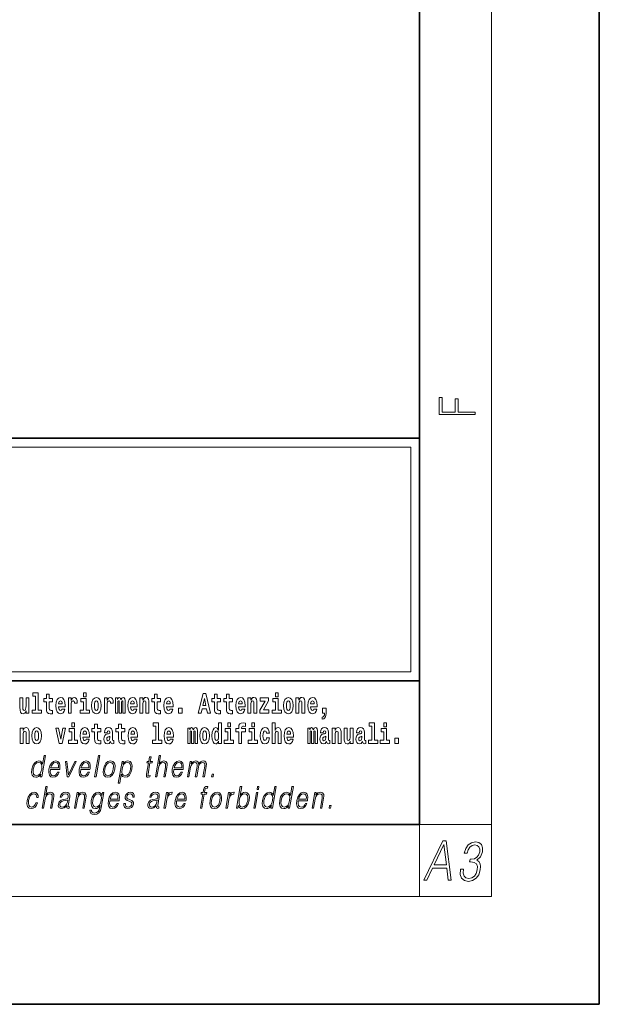
# Model space of a CAD drawing. Extents: x 0 to 420, y 0 to 297.
# Drawn here: x 388 to 420, y 0 to 55 of the extents above; entities that cross this region are included whole.
import ezdxf

# ---------------------------------------------------------------- set-up
doc = ezdxf.new("R2010")
doc.units = 0

msp = doc.modelspace()

# ---------------------------------------------------------------- linework, layer by layer
at = {"color": 7, "lineweight": 35}
for p, q in [((420, 0), (420, 297)), ((410, 10), (410, 287)), ((230, 31.5), (410, 31.5)), ((357.812378, 31.5), (410, 31.5)), ((410, 10), (410, 31.5)), ((357.812378, 18), (408.5, 18)), ((397, 18), (410, 18)), ((20, 10), (410, 10)), ((230, 10), (410, 10)), ((0, 0), (420, 0))]:
    msp.add_line(p, q, dxfattribs=at)
at = {"color": 7, "lineweight": 13}
for p, q in [((414, 6), (414, 291)), ((358.312378, 31), (409.5, 31)), ((409.5, 31), (409.5, 18.5)), ((410, 10), (414, 10)), ((410, 10), (410, 6)), ((414, 6), (16, 6))]:
    msp.add_line(p, q, dxfattribs=at)
at = {"color": 252, "lineweight": 13}
msp.add_line((358.312378, 18.5), (409.5, 18.5), dxfattribs=at)
at = {"color": 7, "lineweight": 13}
for points in [[(413.092773, 32.816833), (413.092773, 32.954525), (412.144226, 32.954525), (412.144226, 33.690968), (411.980103, 33.690968), (411.980103, 32.954525), (411.256897, 32.954525), (411.256897, 33.766071), (411.092773, 33.766071), (411.092773, 32.816833)], [(388.24646, 16.193491), (388.24646, 17.044643), (388.08783, 17.044643), (388.08783, 16.621445), (388.082275, 16.504154), (388.065613, 16.421734), (388.033447, 16.372597), (387.984619, 16.356747), (387.941345, 16.371012), (387.919189, 16.415394), (387.911407, 16.486719), (387.910309, 16.583405), (387.910309, 17.044643), (387.751648, 17.044643), (387.751648, 16.527929), (387.756073, 16.374182), (387.778259, 16.260061), (387.829285, 16.190321), (387.921387, 16.164961), (387.97464, 16.174471), (388.019043, 16.201416), (388.055634, 16.250551), (388.08783, 16.323462), (388.08783, 16.193491)], [(388.470581, 17.154009), (388.614838, 17.154009), (388.614838, 16.369427), (388.431763, 16.369427), (388.431763, 16.193491), (388.948792, 16.193491), (388.948792, 16.369427), (388.771271, 16.369427), (388.771271, 17.331532), (388.470581, 17.331532)], [(389.567902, 17.016113), (389.378174, 17.016113), (389.378174, 17.264961), (389.221741, 17.264961), (389.221741, 17.016113), (389.073059, 17.016113), (389.073059, 16.838593), (389.221741, 16.838593), (389.221741, 16.459774), (389.23172, 16.323462), (389.267212, 16.231531), (389.3349, 16.180811), (389.441406, 16.163376), (389.567902, 16.171301), (389.567902, 16.351992), (389.49469, 16.345652), (389.434753, 16.358332), (389.399261, 16.396374), (389.382629, 16.458189), (389.378174, 16.540609), (389.378174, 16.838593), (389.567902, 16.838593)], [(390.091583, 16.421734), (390.058289, 16.367842), (390.01059, 16.348822), (389.968445, 16.361502), (389.93515, 16.399544), (389.910736, 16.462944), (389.899658, 16.550119), (390.271332, 16.550119), (390.27243, 16.60718), (390.2547, 16.808477), (390.202545, 16.955883), (390.119324, 17.044643), (390.006165, 17.074759), (389.898529, 17.043058), (389.815308, 16.954298), (389.762054, 16.810062), (389.744324, 16.61986), (389.762054, 16.426489), (389.815308, 16.282251), (389.896301, 16.193491), (390.002838, 16.163376), (390.091583, 16.179226), (390.162598, 16.225191), (390.21698, 16.304441), (390.257996, 16.421734)], [(390.445526, 17.044643), (390.445526, 16.193491), (390.605286, 16.193491), (390.605286, 16.6262), (390.608612, 16.74032), (390.625244, 16.822742), (390.656311, 16.873463), (390.707367, 16.890898), (390.763947, 16.854443), (390.77948, 16.811647), (390.785034, 16.753), (390.785034, 16.748245), (390.93927, 16.748245), (390.93927, 16.76251), (390.92926, 16.898823), (390.900421, 16.995508), (390.850494, 17.052568), (390.778381, 17.073174), (390.720673, 17.062078), (390.674072, 17.030378), (390.635254, 16.976488), (390.605286, 16.900408), (390.605286, 17.044643)], [(391.613831, 16.369427), (391.442963, 16.369427), (391.442963, 17.016113), (391.142273, 17.016113), (391.142273, 16.838593), (391.28653, 16.838593), (391.28653, 16.369427), (391.096802, 16.369427), (391.096802, 16.193491), (391.613831, 16.193491)], [(391.28653, 17.331532), (391.28653, 17.115969), (391.442963, 17.115969), (391.442963, 17.331532)], [(391.741425, 16.618275), (391.759186, 16.423319), (391.81134, 16.280666), (391.894531, 16.193491), (392.005493, 16.163376), (392.115326, 16.193491), (392.198547, 16.280666), (392.250671, 16.423319), (392.269531, 16.618275), (392.250671, 16.811647), (392.198547, 16.955883), (392.114227, 17.043058), (392.004395, 17.074759), (391.894531, 17.043058), (391.81134, 16.955883), (391.759186, 16.811647)], [(392.44928, 17.044643), (392.44928, 16.193491), (392.60907, 16.193491), (392.60907, 16.6262), (392.612396, 16.74032), (392.629028, 16.822742), (392.660095, 16.873463), (392.711121, 16.890898), (392.7677, 16.854443), (392.783264, 16.811647), (392.788788, 16.753), (392.788788, 16.748245), (392.943024, 16.748245), (392.943024, 16.76251), (392.933044, 16.898823), (392.904175, 16.995508), (392.854248, 17.052568), (392.782135, 17.073174), (392.724457, 17.062078), (392.677856, 17.030378), (392.639008, 16.976488), (392.60907, 16.900408), (392.60907, 17.044643)], [(393.485565, 16.824327), (393.485565, 16.193491), (393.612061, 16.193491), (393.612061, 16.781532), (393.606506, 16.905163), (393.588745, 16.997093), (393.552124, 17.054153), (393.491119, 17.074759), (393.427856, 17.043058), (393.375732, 16.951128), (393.34021, 17.041473), (393.279205, 17.074759), (393.223724, 17.043058), (393.184875, 16.954298), (393.184875, 17.044643), (393.070618, 17.044643), (393.070618, 16.193491), (393.195984, 16.193491), (393.195984, 16.817987), (393.208191, 16.875048), (393.243713, 16.895653), (393.270325, 16.879803), (393.279205, 16.835423), (393.279205, 16.193491), (393.403473, 16.193491), (393.403473, 16.817987), (393.41568, 16.875048), (393.451172, 16.895653), (393.476685, 16.879803), (393.485565, 16.835423)], [(394.099121, 16.421734), (394.065857, 16.367842), (394.018127, 16.348822), (393.975952, 16.361502), (393.942688, 16.399544), (393.918274, 16.462944), (393.907166, 16.550119), (394.27887, 16.550119), (394.279968, 16.60718), (394.262207, 16.808477), (394.210083, 16.955883), (394.126862, 17.044643), (394.013702, 17.074759), (393.906067, 17.043058), (393.822876, 16.954298), (393.769592, 16.810062), (393.751831, 16.61986), (393.769592, 16.426489), (393.822876, 16.282251), (393.90387, 16.193491), (394.010376, 16.163376), (394.099121, 16.179226), (394.170135, 16.225191), (394.224487, 16.304441), (394.265564, 16.421734)], [(394.431976, 17.044643), (394.431976, 16.193491), (394.590637, 16.193491), (394.590637, 16.61669), (394.595093, 16.732395), (394.611725, 16.814817), (394.64389, 16.863953), (394.693817, 16.881388), (394.734863, 16.865538), (394.75708, 16.824327), (394.764832, 16.75617), (394.767059, 16.66741), (394.767059, 16.193491), (394.92572, 16.193491), (394.92572, 16.710205), (394.920166, 16.862368), (394.89798, 16.976488), (394.846924, 17.047813), (394.755951, 17.073174), (394.702698, 17.063663), (394.658325, 17.035133), (394.621704, 16.985998), (394.590637, 16.914673), (394.590637, 17.044643)], [(395.579224, 17.016113), (395.389465, 17.016113), (395.389465, 17.264961), (395.233032, 17.264961), (395.233032, 17.016113), (395.084351, 17.016113), (395.084351, 16.838593), (395.233032, 16.838593), (395.233032, 16.459774), (395.243042, 16.323462), (395.278534, 16.231531), (395.346222, 16.180811), (395.452728, 16.163376), (395.579224, 16.171301), (395.579224, 16.351992), (395.505981, 16.345652), (395.446075, 16.358332), (395.410553, 16.396374), (395.393921, 16.458189), (395.389465, 16.540609), (395.389465, 16.838593), (395.579224, 16.838593)], [(396.102905, 16.421734), (396.069611, 16.367842), (396.021912, 16.348822), (395.979736, 16.361502), (395.946472, 16.399544), (395.922058, 16.462944), (395.91095, 16.550119), (396.282654, 16.550119), (396.283752, 16.60718), (396.265991, 16.808477), (396.213837, 16.955883), (396.130615, 17.044643), (396.017456, 17.074759), (395.909851, 17.043058), (395.82663, 16.954298), (395.773376, 16.810062), (395.755615, 16.61986), (395.773376, 16.426489), (395.82663, 16.282251), (395.907623, 16.193491), (396.01413, 16.163376), (396.102905, 16.179226), (396.173889, 16.225191), (396.228271, 16.304441), (396.269318, 16.421734)], [(397.940247, 17.293491), (397.679504, 16.193491), (397.84259, 16.193491), (397.894745, 16.445509), (398.132172, 16.445509), (398.186554, 16.193491), (398.352966, 16.193491), (398.093353, 17.293491)], [(398.015686, 17.019283), (398.092224, 16.630955), (397.93689, 16.630955)], [(398.918823, 17.016113), (398.729095, 17.016113), (398.729095, 17.264961), (398.572662, 17.264961), (398.572662, 17.016113), (398.423981, 17.016113), (398.423981, 16.838593), (398.572662, 16.838593), (398.572662, 16.459774), (398.582642, 16.323462), (398.618164, 16.231531), (398.685822, 16.180811), (398.792328, 16.163376), (398.918823, 16.171301), (398.918823, 16.351992), (398.845581, 16.345652), (398.785675, 16.358332), (398.750183, 16.396374), (398.733521, 16.458189), (398.729095, 16.540609), (398.729095, 16.838593), (398.918823, 16.838593)], [(399.586731, 17.016113), (399.397034, 17.016113), (399.397034, 17.264961), (399.24057, 17.264961), (399.24057, 17.016113), (399.091919, 17.016113), (399.091919, 16.838593), (399.24057, 16.838593), (399.24057, 16.459774), (399.250549, 16.323462), (399.286072, 16.231531), (399.35376, 16.180811), (399.460266, 16.163376), (399.586731, 16.171301), (399.586731, 16.351992), (399.513519, 16.345652), (399.453613, 16.358332), (399.418091, 16.396374), (399.401459, 16.458189), (399.397034, 16.540609), (399.397034, 16.838593), (399.586731, 16.838593)], [(400.110443, 16.421734), (400.077148, 16.367842), (400.029449, 16.348822), (399.987274, 16.361502), (399.953979, 16.399544), (399.929565, 16.462944), (399.918488, 16.550119), (400.290161, 16.550119), (400.29129, 16.60718), (400.273529, 16.808477), (400.221375, 16.955883), (400.138184, 17.044643), (400.024994, 17.074759), (399.917389, 17.043058), (399.834167, 16.954298), (399.780914, 16.810062), (399.763153, 16.61986), (399.780914, 16.426489), (399.834167, 16.282251), (399.915161, 16.193491), (400.021667, 16.163376), (400.110443, 16.179226), (400.181458, 16.225191), (400.235809, 16.304441), (400.276855, 16.421734)], [(400.443298, 17.044643), (400.443298, 16.193491), (400.601929, 16.193491), (400.601929, 16.61669), (400.606384, 16.732395), (400.623016, 16.814817), (400.655212, 16.863953), (400.705139, 16.881388), (400.746185, 16.865538), (400.768372, 16.824327), (400.776123, 16.75617), (400.778351, 16.66741), (400.778351, 16.193491), (400.937012, 16.193491), (400.937012, 16.710205), (400.931458, 16.862368), (400.909271, 16.976488), (400.858246, 17.047813), (400.767273, 17.073174), (400.713989, 17.063663), (400.669617, 17.035133), (400.632996, 16.985998), (400.601929, 16.914673), (400.601929, 17.044643)], [(401.592743, 16.886143), (401.592743, 17.044643), (401.130066, 17.044643), (401.130066, 16.860783), (401.391907, 16.860783), (401.112305, 16.359917), (401.112305, 16.193491), (401.608276, 16.193491), (401.608276, 16.377352), (401.305359, 16.377352)], [(402.300598, 16.369427), (402.12973, 16.369427), (402.12973, 17.016113), (401.829041, 17.016113), (401.829041, 16.838593), (401.973297, 16.838593), (401.973297, 16.369427), (401.783569, 16.369427), (401.783569, 16.193491), (402.300598, 16.193491)], [(401.973297, 17.331532), (401.973297, 17.115969), (402.12973, 17.115969), (402.12973, 17.331532)], [(402.428192, 16.618275), (402.445953, 16.423319), (402.498108, 16.280666), (402.581299, 16.193491), (402.692261, 16.163376), (402.802094, 16.193491), (402.885315, 16.280666), (402.937439, 16.423319), (402.956299, 16.618275), (402.937439, 16.811647), (402.885315, 16.955883), (402.800995, 17.043058), (402.691162, 17.074759), (402.581299, 17.043058), (402.498108, 16.955883), (402.445953, 16.811647)], [(403.11499, 17.044643), (403.11499, 16.193491), (403.273621, 16.193491), (403.273621, 16.61669), (403.278076, 16.732395), (403.294708, 16.814817), (403.326904, 16.863953), (403.376831, 16.881388), (403.417877, 16.865538), (403.440063, 16.824327), (403.447815, 16.75617), (403.450043, 16.66741), (403.450043, 16.193491), (403.608704, 16.193491), (403.608704, 16.710205), (403.603149, 16.862368), (403.580963, 16.976488), (403.529938, 17.047813), (403.438965, 17.073174), (403.385681, 17.063663), (403.341309, 17.035133), (403.304688, 16.985998), (403.273621, 16.914673), (403.273621, 17.044643)], [(404.117981, 16.421734), (404.084686, 16.367842), (404.036987, 16.348822), (403.994812, 16.361502), (403.961548, 16.399544), (403.937134, 16.462944), (403.926025, 16.550119), (404.297729, 16.550119), (404.298828, 16.60718), (404.281067, 16.808477), (404.228912, 16.955883), (404.145691, 17.044643), (404.032532, 17.074759), (403.924927, 17.043058), (403.841705, 16.954298), (403.788452, 16.810062), (403.770691, 16.61986), (403.788452, 16.426489), (403.841705, 16.282251), (403.922699, 16.193491), (404.029205, 16.163376), (404.117981, 16.179226), (404.188965, 16.225191), (404.243347, 16.304441), (404.284393, 16.421734)], [(390.109344, 16.713375), (389.902954, 16.713375), (389.911865, 16.786285), (389.93515, 16.841763), (389.967316, 16.876633), (390.006165, 16.889313), (390.047211, 16.876633), (390.079376, 16.843348), (390.099365, 16.787872)], [(392.005493, 16.886143), (392.049866, 16.868708), (392.08316, 16.817987), (392.103119, 16.73398), (392.110901, 16.61986), (392.103119, 16.504154), (392.08316, 16.420149), (392.049866, 16.369427), (392.005493, 16.353577), (391.959991, 16.369427), (391.926697, 16.421734), (391.906738, 16.507324), (391.900085, 16.6262), (391.906738, 16.73715), (391.927826, 16.817987), (391.961121, 16.868708)], [(394.116882, 16.713375), (393.910522, 16.713375), (393.919373, 16.786285), (393.942688, 16.841763), (393.974854, 16.876633), (394.013702, 16.889313), (394.054749, 16.876633), (394.086914, 16.843348), (394.106903, 16.787872)], [(396.120636, 16.713375), (395.914276, 16.713375), (395.923157, 16.786285), (395.946472, 16.841763), (395.978638, 16.876633), (396.017456, 16.889313), (396.058533, 16.876633), (396.090698, 16.843348), (396.110657, 16.787872)], [(396.578857, 16.485134), (396.578857, 16.193491), (396.78302, 16.193491), (396.78302, 16.485134)], [(400.128174, 16.713375), (399.921814, 16.713375), (399.930695, 16.786285), (399.953979, 16.841763), (399.986176, 16.876633), (400.024994, 16.889313), (400.06604, 16.876633), (400.098236, 16.843348), (400.118195, 16.787872)], [(402.692261, 16.886143), (402.736633, 16.868708), (402.769928, 16.817987), (402.789886, 16.73398), (402.797668, 16.61986), (402.789886, 16.504154), (402.769928, 16.420149), (402.736633, 16.369427), (402.692261, 16.353577), (402.646759, 16.369427), (402.613464, 16.421734), (402.593506, 16.507324), (402.586853, 16.6262), (402.593506, 16.73715), (402.614594, 16.817987), (402.647888, 16.868708)], [(404.135712, 16.713375), (403.929352, 16.713375), (403.938232, 16.786285), (403.961548, 16.841763), (403.993713, 16.876633), (404.032532, 16.889313), (404.073608, 16.876633), (404.105774, 16.843348), (404.125732, 16.787872)], [(404.56955, 15.863808), (404.666077, 15.893923), (404.73819, 15.960494), (404.782562, 16.06669), (404.798096, 16.204586), (404.798096, 16.485134), (404.593933, 16.485134), (404.593933, 16.193491), (404.704895, 16.193491), (404.704895, 16.171301), (404.696014, 16.093636), (404.671631, 16.03499), (404.629456, 15.995364), (404.56955, 15.973174)], [(387.768158, 15.368003), (387.768158, 14.51685), (387.926819, 14.51685), (387.926819, 14.940049), (387.931274, 15.055756), (387.947906, 15.138176), (387.980072, 15.187311), (388.029999, 15.204746), (388.071045, 15.188896), (388.093262, 15.147686), (388.101013, 15.079531), (388.103241, 14.990769), (388.103241, 14.51685), (388.261902, 14.51685), (388.261902, 15.033565), (388.256348, 15.185726), (388.234161, 15.299848), (388.183105, 15.371173), (388.092133, 15.396533), (388.038879, 15.387023), (387.994507, 15.358493), (387.957886, 15.309358), (387.926819, 15.238031), (387.926819, 15.368003)], [(388.417236, 14.941634), (388.434967, 14.746677), (388.487122, 14.604026), (388.570343, 14.51685), (388.681274, 14.486735), (388.791138, 14.51685), (388.874329, 14.604026), (388.926483, 14.746677), (388.945343, 14.941634), (388.926483, 15.135006), (388.874329, 15.279243), (388.790009, 15.366418), (388.680176, 15.398118), (388.570343, 15.366418), (388.487122, 15.279243), (388.434967, 15.135006)], [(389.747528, 15.368003), (389.926147, 14.51685), (390.109222, 14.51685), (390.285645, 15.368003), (390.138062, 15.368003), (390.019348, 14.756187), (389.896179, 15.368003)], [(390.634033, 15.654891), (390.634033, 15.439329), (390.790466, 15.439329), (390.790466, 15.654891)], [(391.442841, 14.745092), (391.409546, 14.691202), (391.361847, 14.672182), (391.319702, 14.684862), (391.286407, 14.722902), (391.261993, 14.786303), (391.250916, 14.873479), (391.622589, 14.873479), (391.623688, 14.930539), (391.605957, 15.131836), (391.553802, 15.279243), (391.470581, 15.368003), (391.357422, 15.398119), (391.249786, 15.366418), (391.166565, 15.277658), (391.113312, 15.133421), (391.095581, 14.943219), (391.113312, 14.749847), (391.166565, 14.605612), (391.247559, 14.51685), (391.354095, 14.486735), (391.442841, 14.502585), (391.513855, 14.548551), (391.568237, 14.627802), (391.609253, 14.745092)], [(392.255005, 15.339473), (392.065277, 15.339473), (392.065277, 15.588321), (391.908844, 15.588321), (391.908844, 15.339473), (391.760162, 15.339473), (391.760162, 15.161951), (391.908844, 15.161951), (391.908844, 14.783133), (391.918823, 14.646822), (391.954346, 14.554891), (392.022003, 14.50417), (392.12851, 14.486735), (392.255005, 14.49466), (392.255005, 14.675352), (392.181763, 14.669012), (392.121857, 14.681692), (392.086365, 14.719732), (392.069702, 14.781548), (392.065277, 14.863969), (392.065277, 15.161951), (392.255005, 15.161951)], [(392.607819, 15.111231), (392.62558, 15.193652), (392.682159, 15.222182), (392.734314, 15.199992), (392.752075, 15.136591), (392.745422, 15.087456), (392.723206, 15.063681), (392.683289, 15.054171), (392.621155, 15.044661), (392.536804, 15.01296), (392.4758, 14.954314), (392.439178, 14.870309), (392.426971, 14.760942), (392.439178, 14.646822), (392.4758, 14.559646), (392.534607, 14.50734), (392.614502, 14.486735), (392.7099, 14.52002), (392.793121, 14.619877), (392.805328, 14.562816), (392.828613, 14.524776), (392.861908, 14.505755), (392.909607, 14.49783), (392.972839, 14.51051), (392.972839, 14.675352), (392.946228, 14.670597), (392.910706, 14.691202), (392.904053, 14.756187), (392.904053, 15.133421), (392.890747, 15.249127), (392.8508, 15.331548), (392.780914, 15.380684), (392.682159, 15.398119), (392.586731, 15.377514), (392.515747, 15.322038), (392.470245, 15.234862), (392.455811, 15.123911), (392.455811, 15.111231)], [(393.590851, 15.339473), (393.401123, 15.339473), (393.401123, 15.588321), (393.24469, 15.588321), (393.24469, 15.339473), (393.096008, 15.339473), (393.096008, 15.161951), (393.24469, 15.161951), (393.24469, 14.783134), (393.254669, 14.646822), (393.290161, 14.554891), (393.357849, 14.50417), (393.464355, 14.486735), (393.590851, 14.49466), (393.590851, 14.675352), (393.517639, 14.669012), (393.457703, 14.681692), (393.422211, 14.719732), (393.405579, 14.781549), (393.401123, 14.863969), (393.401123, 15.161951), (393.590851, 15.161951)], [(394.114532, 14.745092), (394.081238, 14.691202), (394.033539, 14.672182), (393.991394, 14.684862), (393.958099, 14.722902), (393.933685, 14.786304), (393.922607, 14.873479), (394.294281, 14.873479), (394.29538, 14.930539), (394.277649, 15.131836), (394.225494, 15.279243), (394.142273, 15.368004), (394.029114, 15.398119), (393.921478, 15.366419), (393.838257, 15.277658), (393.785004, 15.133421), (393.767273, 14.943219), (393.785004, 14.749847), (393.838257, 14.605612), (393.91925, 14.51685), (394.025787, 14.486735), (394.114532, 14.502585), (394.185547, 14.548551), (394.239929, 14.627802), (394.280945, 14.745092)], [(395.165222, 15.477369), (395.309479, 15.477369), (395.309479, 14.692787), (395.126404, 14.692787), (395.126404, 14.51685), (395.643433, 14.51685), (395.643433, 14.692787), (395.465912, 14.692787), (395.465912, 15.654891), (395.165222, 15.654891)], [(396.118317, 14.745093), (396.085022, 14.691202), (396.037323, 14.672182), (395.995148, 14.684862), (395.961853, 14.722903), (395.937439, 14.786304), (395.926361, 14.873479), (396.298035, 14.873479), (396.299164, 14.93054), (396.281403, 15.131837), (396.229248, 15.279243), (396.146057, 15.368004), (396.032867, 15.398119), (395.925262, 15.366419), (395.842041, 15.277658), (395.788788, 15.133422), (395.771027, 14.94322), (395.788788, 14.749848), (395.842041, 14.605612), (395.923035, 14.51685), (396.029541, 14.486735), (396.118317, 14.502585), (396.189331, 14.548552), (396.243683, 14.627802), (396.284729, 14.745093)], [(397.508514, 15.147687), (397.508514, 14.516851), (397.63501, 14.516851), (397.63501, 15.104892), (397.629456, 15.228522), (397.611694, 15.320454), (397.575073, 15.377514), (397.514069, 15.398119), (397.450806, 15.366419), (397.398682, 15.274488), (397.363159, 15.364834), (397.302155, 15.398119), (397.246674, 15.366419), (397.207825, 15.277658), (397.207825, 15.368004), (397.093567, 15.368004), (397.093567, 14.516851), (397.218933, 14.516851), (397.218933, 15.141347), (397.23114, 15.198407), (397.266663, 15.219012), (397.293274, 15.203162), (397.302155, 15.158782), (397.302155, 14.516851), (397.426422, 14.516851), (397.426422, 15.141347), (397.438629, 15.198407), (397.474121, 15.219012), (397.499634, 15.203162), (397.508514, 15.158782)], [(397.768127, 14.941635), (397.785889, 14.746678), (397.838043, 14.604027), (397.921265, 14.516851), (398.032196, 14.486736), (398.142029, 14.516851), (398.22525, 14.604027), (398.277405, 14.746678), (398.296265, 14.941635), (398.277405, 15.135007), (398.22525, 15.279243), (398.14093, 15.366419), (398.031097, 15.398119), (397.921265, 15.366419), (397.838043, 15.279243), (397.785889, 15.135007)], [(398.802185, 14.648407), (398.802185, 14.516851), (398.960876, 14.516851), (398.960876, 15.654892), (398.802185, 15.654892), (398.802185, 15.238032), (398.77002, 15.309359), (398.734528, 15.360079), (398.69458, 15.388609), (398.64798, 15.398119), (398.56366, 15.366419), (398.49707, 15.277658), (398.453827, 15.135007), (398.438293, 14.94322), (398.453827, 14.749848), (398.49707, 14.605612), (398.56366, 14.516851), (398.64798, 14.486736), (398.695679, 14.496246), (398.735626, 14.524776), (398.77002, 14.575497)], [(399.317017, 15.654892), (399.317017, 15.439329), (399.47345, 15.439329), (399.47345, 15.654892)], [(399.758606, 15.161952), (399.929443, 15.161952), (399.929443, 14.516851), (400.085907, 14.516851), (400.085907, 15.161952), (400.297821, 15.161952), (400.297821, 15.339474), (400.085907, 15.339474), (400.085907, 15.375929), (400.09256, 15.421894), (400.113647, 15.45201), (400.149139, 15.46786), (400.200195, 15.4742), (400.29892, 15.466275), (400.29892, 15.646967), (400.182434, 15.654892), (400.069275, 15.642212), (399.990479, 15.602586), (399.943878, 15.526505), (399.929443, 15.406044), (399.929443, 15.339474), (399.758606, 15.339474)], [(400.652863, 15.654892), (400.652863, 15.43933), (400.809296, 15.43933), (400.809296, 15.654892)], [(401.478333, 14.821175), (401.447266, 14.716563), (401.384033, 14.678523), (401.339661, 14.694373), (401.306366, 14.745093), (401.286377, 14.8291), (401.279724, 14.944805), (401.286377, 15.058927), (401.307465, 15.142932), (401.340759, 15.192067), (401.384033, 15.209503), (401.447266, 15.176217), (401.477234, 15.085872), (401.633667, 15.085872), (401.610352, 15.215843), (401.560425, 15.314114), (401.484985, 15.375929), (401.38736, 15.398119), (401.276398, 15.364834), (401.192078, 15.272903), (401.137695, 15.128667), (401.119965, 14.94005), (401.137695, 14.753018), (401.188751, 14.610367), (401.269745, 14.518436), (401.37738, 14.486736), (401.479431, 14.510511), (401.558228, 14.575497), (401.610352, 14.681693), (401.633667, 14.821175)], [(401.794556, 15.654892), (401.794556, 14.516851), (401.953186, 14.516851), (401.953186, 14.94005), (401.957642, 15.055757), (401.974274, 15.138177), (402.00647, 15.187313), (402.056396, 15.204748), (402.097443, 15.188898), (402.119629, 15.147687), (402.12738, 15.079532), (402.129608, 14.99077), (402.129608, 14.516851), (402.288269, 14.516851), (402.288269, 15.033566), (402.282715, 15.185727), (402.260529, 15.299849), (402.209503, 15.371174), (402.11853, 15.396535), (402.065247, 15.387024), (402.020874, 15.358494), (401.984253, 15.309359), (401.953186, 15.238033), (401.953186, 15.654892)], [(402.797546, 14.745093), (402.764252, 14.691203), (402.716553, 14.672183), (402.674377, 14.684863), (402.641113, 14.722903), (402.616699, 14.786304), (402.605591, 14.87348), (402.977295, 14.87348), (402.978394, 14.93054), (402.960632, 15.131837), (402.908478, 15.279243), (402.825256, 15.368004), (402.712097, 15.39812), (402.604492, 15.366419), (402.521271, 15.277658), (402.468018, 15.133422), (402.450256, 14.94322), (402.468018, 14.749848), (402.521271, 14.605613), (402.602264, 14.516851), (402.708771, 14.486736), (402.797546, 14.502586), (402.86853, 14.548552), (402.922913, 14.627803), (402.963959, 14.745093)], [(404.187744, 15.147687), (404.187744, 14.516851), (404.31424, 14.516851), (404.31424, 15.104892), (404.308685, 15.228523), (404.290924, 15.320454), (404.254333, 15.377515), (404.193298, 15.39812), (404.130066, 15.36642), (404.077911, 15.274488), (404.042419, 15.364835), (403.981384, 15.39812), (403.925903, 15.36642), (403.887085, 15.277658), (403.887085, 15.368005), (403.772797, 15.368004), (403.772797, 14.516851), (403.898163, 14.516851), (403.898163, 15.141347), (403.91037, 15.198408), (403.945862, 15.219013), (403.972504, 15.203163), (403.981384, 15.158783), (403.981384, 14.516851), (404.105652, 14.516851), (404.105652, 15.141347), (404.117859, 15.198408), (404.153351, 15.219013), (404.178864, 15.203163), (404.187744, 15.158783)], [(404.630432, 15.111232), (404.648193, 15.193653), (404.704773, 15.222183), (404.756927, 15.199993), (404.774658, 15.136592), (404.768005, 15.087457), (404.745819, 15.063682), (404.705872, 15.054172), (404.643738, 15.044662), (404.559448, 15.012961), (404.498413, 14.954315), (404.461792, 14.87031), (404.449585, 14.760944), (404.461792, 14.646823), (404.498413, 14.559647), (404.55722, 14.507341), (404.637085, 14.486736), (404.732513, 14.520021), (404.815735, 14.619878), (404.827942, 14.562818), (404.851227, 14.524776), (404.884521, 14.505756), (404.93222, 14.497831), (404.995483, 14.510511), (404.995483, 14.675353), (404.968842, 14.670598), (404.93335, 14.691203), (404.926697, 14.756189), (404.926697, 15.133422), (404.913361, 15.249128), (404.873413, 15.331549), (404.803528, 15.380685), (404.704773, 15.39812), (404.609375, 15.377515), (404.538361, 15.322039), (404.492859, 15.234863), (404.478455, 15.123912), (404.478455, 15.111232)], [(405.134155, 15.368005), (405.134155, 14.516851), (405.292816, 14.516851), (405.292816, 14.94005), (405.297241, 15.055757), (405.313904, 15.138178), (405.346069, 15.187313), (405.395996, 15.204748), (405.437042, 15.188898), (405.459229, 15.147688), (405.46701, 15.079532), (405.469238, 14.990771), (405.469238, 14.516851), (405.627869, 14.516851), (405.627869, 15.033566), (405.622345, 15.185728), (405.600159, 15.299849), (405.549103, 15.371175), (405.45813, 15.396535), (405.404877, 15.387025), (405.360504, 15.358495), (405.323883, 15.309359), (405.292816, 15.238033), (405.292816, 15.368005)], [(406.295807, 14.516851), (406.295807, 15.368005), (406.137146, 15.368005), (406.137146, 14.944806), (406.131592, 14.827515), (406.11496, 14.745094), (406.082794, 14.695958), (406.033966, 14.680108), (405.990692, 14.694373), (405.968506, 14.738754), (405.960754, 14.81008), (405.959625, 14.906765), (405.959625, 15.368005), (405.800964, 15.368005), (405.800964, 14.85129), (405.80542, 14.697543), (405.827606, 14.583423), (405.878632, 14.513681), (405.970734, 14.488321), (406.023987, 14.497831), (406.068359, 14.524776), (406.10498, 14.573913), (406.137146, 14.646823), (406.137146, 14.516851)], [(406.634216, 15.111233), (406.651978, 15.193653), (406.708557, 15.222183), (406.760681, 15.199993), (406.778442, 15.136593), (406.77179, 15.087457), (406.749603, 15.063682), (406.709656, 15.054172), (406.647522, 15.044662), (406.563202, 15.012961), (406.502167, 14.954316), (406.465576, 14.87031), (406.453369, 14.760944), (406.465576, 14.646823), (406.502167, 14.559648), (406.560974, 14.507341), (406.640869, 14.486736), (406.736267, 14.520021), (406.819489, 14.619878), (406.831696, 14.562818), (406.855011, 14.524777), (406.888306, 14.505756), (406.936005, 14.497831), (406.999237, 14.510511), (406.999237, 14.675353), (406.972595, 14.670598), (406.937103, 14.691203), (406.93045, 14.756189), (406.93045, 15.133423), (406.917145, 15.249128), (406.877197, 15.33155), (406.807281, 15.380685), (406.708557, 15.39812), (406.613129, 15.377515), (406.542114, 15.322039), (406.496643, 15.234863), (406.482208, 15.123913), (406.482208, 15.111232)], [(407.187866, 15.47737), (407.332092, 15.47737), (407.332092, 14.692788), (407.149017, 14.692788), (407.149017, 14.516852), (407.666046, 14.516852), (407.666046, 14.692788), (407.488525, 14.692788), (407.488525, 15.654892), (407.187866, 15.654892)], [(408, 15.654892), (408, 15.43933), (408.156464, 15.43933), (408.156464, 15.654892)], [(388.681274, 15.209501), (388.725647, 15.192066), (388.758942, 15.141346), (388.778931, 15.057341), (388.786682, 14.943219), (388.778931, 14.827513), (388.758942, 14.743507), (388.725647, 14.692787), (388.681274, 14.676937), (388.635803, 14.692787), (388.602509, 14.745092), (388.58252, 14.830683), (388.575867, 14.949559), (388.58252, 15.060511), (388.603607, 15.141346), (388.636902, 15.192066)], [(390.961304, 14.692787), (390.790466, 14.692787), (390.790466, 15.339473), (390.489777, 15.339473), (390.489777, 15.161951), (390.634033, 15.161951), (390.634033, 14.692787), (390.444275, 14.692787), (390.444275, 14.51685), (390.961304, 14.51685)], [(391.460602, 15.036736), (391.254211, 15.036736), (391.263123, 15.109646), (391.286407, 15.165121), (391.318573, 15.199992), (391.357422, 15.212672), (391.398468, 15.199992), (391.430634, 15.166706), (391.450623, 15.111231)], [(392.749847, 14.821174), (392.740967, 14.756187), (392.717651, 14.707052), (392.683289, 14.675352), (392.642212, 14.665842), (392.596741, 14.692787), (392.580078, 14.762527), (392.593414, 14.830684), (392.633362, 14.867139), (392.701019, 14.886159), (392.749847, 14.919444)], [(394.132294, 15.036736), (393.925903, 15.036736), (393.934814, 15.109646), (393.958099, 15.165122), (393.990265, 15.199992), (394.029114, 15.212672), (394.07016, 15.199992), (394.102325, 15.166707), (394.122314, 15.111231)], [(396.136047, 15.036736), (395.929688, 15.036736), (395.938568, 15.109646), (395.961853, 15.165122), (395.994049, 15.199992), (396.032867, 15.212672), (396.073914, 15.199992), (396.10611, 15.166707), (396.126068, 15.111231)], [(398.032196, 15.209502), (398.076599, 15.192067), (398.109863, 15.141347), (398.129852, 15.057341), (398.137604, 14.94322), (398.129852, 14.827514), (398.109863, 14.743508), (398.076599, 14.692788), (398.032196, 14.676937), (397.986725, 14.692788), (397.95343, 14.745093), (397.933472, 14.830684), (397.926819, 14.94956), (397.933472, 15.060511), (397.954529, 15.141347), (397.987823, 15.192067)], [(398.701233, 15.207917), (398.746735, 15.190482), (398.780029, 15.141347), (398.802185, 15.057341), (398.809967, 14.94322), (398.802185, 14.827514), (398.780029, 14.743508), (398.745605, 14.692788), (398.701233, 14.676938), (398.657959, 14.692788), (398.624695, 14.743508), (398.603607, 14.827514), (398.596954, 14.94322), (398.603607, 15.057341), (398.624695, 15.139762), (398.657959, 15.190482)], [(399.644318, 14.692788), (399.47345, 14.692788), (399.47345, 15.339474), (399.172791, 15.339474), (399.172791, 15.161952), (399.317017, 15.161952), (399.317017, 14.692788), (399.127289, 14.692788), (399.127289, 14.516851), (399.644318, 14.516851)], [(400.980164, 14.692788), (400.809296, 14.692788), (400.809296, 15.339474), (400.508606, 15.339474), (400.508606, 15.161952), (400.652863, 15.161952), (400.652863, 14.692788), (400.463135, 14.692788), (400.463135, 14.516851), (400.980164, 14.516851)], [(402.815277, 15.036736), (402.608917, 15.036736), (402.617798, 15.109647), (402.641113, 15.165122), (402.673279, 15.199993), (402.712097, 15.212673), (402.753174, 15.199993), (402.785339, 15.166707), (402.805298, 15.111232)], [(404.772461, 14.821175), (404.76358, 14.756189), (404.740295, 14.707053), (404.705872, 14.675353), (404.664825, 14.665843), (404.619354, 14.692788), (404.602692, 14.762529), (404.616028, 14.830685), (404.655945, 14.86714), (404.723633, 14.88616), (404.772461, 14.919445)], [(406.776245, 14.821175), (406.767334, 14.756189), (406.744049, 14.707053), (406.709656, 14.675353), (406.66861, 14.665843), (406.623108, 14.692788), (406.606476, 14.762529), (406.619781, 14.830685), (406.659729, 14.86714), (406.727417, 14.88616), (406.776245, 14.919446)], [(408.327332, 14.692789), (408.156464, 14.692789), (408.156464, 15.339475), (407.855774, 15.339475), (407.855774, 15.161953), (408, 15.161953), (408, 14.692788), (407.810303, 14.692788), (407.810303, 14.516852), (408.327332, 14.516852)], [(408.616882, 14.808495), (408.616882, 14.516852), (408.821045, 14.516852), (408.821045, 14.808495)], [(389.172668, 13.853683), (389.09259, 13.853683), (389.008545, 13.369678), (388.977234, 13.443112), (388.93338, 13.498189), (388.873474, 13.5299), (388.799377, 13.541582), (388.667023, 13.509871), (388.554199, 13.421415), (388.466522, 13.277883), (388.411835, 13.08595), (388.399567, 12.892347), (388.436371, 12.750484), (388.515503, 12.660358), (388.635803, 12.630317), (388.713928, 12.642), (388.784576, 12.672042), (388.849915, 12.725449), (388.909698, 12.800553), (388.884216, 12.653683), (388.964294, 12.653683)], [(391.90741, 12.653683), (391.987518, 12.653683), (392.195892, 13.853683), (392.115784, 13.853683)], [(395.046753, 13.768564), (394.966614, 13.768564), (394.923462, 13.519886), (394.828644, 13.519886), (394.814453, 13.438106), (394.909241, 13.438106), (394.799683, 12.807229), (394.7901, 12.728787), (394.796539, 12.673711), (394.824707, 12.643669), (394.878754, 12.631986), (394.980743, 12.650345), (394.994659, 12.730456), (394.914307, 12.713766), (394.875366, 12.735463), (394.879822, 12.807229), (394.98938, 13.438106), (395.117554, 13.438106), (395.131744, 13.519886), (395.003571, 13.519886)], [(395.28949, 12.653683), (395.369629, 12.653683), (395.458313, 13.164392), (395.493866, 13.284559), (395.553558, 13.374684), (395.630188, 13.43143), (395.722076, 13.453127), (395.805664, 13.434768), (395.84906, 13.384698), (395.859619, 13.29958), (395.845459, 13.179413), (395.75415, 12.653683), (395.834259, 12.653683), (395.925842, 13.181082), (395.945618, 13.317939), (395.93927, 13.419746), (395.871826, 13.508203), (395.753448, 13.541582), (395.612976, 13.501527), (395.496552, 13.384698), (395.578003, 13.853683), (395.497864, 13.853683)], [(388.494629, 13.08595), (388.53656, 13.242834), (388.603271, 13.357994), (388.690216, 13.428092), (388.794708, 13.453127), (388.88916, 13.428092), (388.950409, 13.357994), (388.977173, 13.242834), (388.965942, 13.08595), (388.922394, 12.927396), (388.856995, 12.812236), (388.77005, 12.742139), (388.667175, 12.718773), (388.571106, 12.742139), (388.510132, 12.813906), (388.483398, 12.929065)], [(389.445831, 13.067591), (389.962555, 13.067591), (389.968353, 13.10097), (389.979431, 13.287897), (389.946075, 13.426423), (389.867401, 13.511541), (389.749786, 13.541582), (389.616089, 13.509871), (389.505951, 13.421415), (389.419312, 13.276214), (389.365662, 13.082612), (389.352356, 12.890678), (389.387817, 12.748815), (389.467255, 12.660358), (389.588867, 12.630317), (389.702118, 12.652014), (389.798767, 12.708759), (389.876129, 12.800553), (389.927704, 12.92072), (389.847595, 12.92072), (389.808777, 12.835602), (389.753693, 12.772181), (389.686646, 12.732125), (389.609558, 12.718773), (389.52121, 12.74047), (389.462341, 12.808898), (389.435486, 12.915713), (389.444977, 13.062584)], [(389.460022, 13.149371), (389.502075, 13.276214), (389.563995, 13.371346), (389.642517, 13.43143), (389.733093, 13.453127), (389.813446, 13.43143), (389.870056, 13.373015), (389.895966, 13.276214), (389.893982, 13.149371)], [(390.388458, 12.653683), (390.477905, 12.653683), (390.88736, 13.519886), (390.804565, 13.519886), (390.457672, 12.775518), (390.365295, 13.519886), (390.278503, 13.519886)], [(391.131683, 13.067591), (391.648407, 13.067591), (391.654175, 13.10097), (391.665283, 13.287897), (391.631927, 13.426423), (391.553253, 13.511541), (391.435638, 13.541582), (391.301941, 13.509871), (391.191772, 13.421415), (391.105164, 13.276214), (391.051514, 13.082612), (391.038208, 12.890678), (391.073669, 12.748815), (391.153076, 12.660358), (391.274719, 12.630317), (391.38797, 12.652014), (391.484619, 12.708759), (391.561981, 12.800553), (391.613556, 12.92072), (391.533447, 12.92072), (391.494629, 12.835602), (391.439545, 12.772181), (391.372498, 12.732125), (391.29541, 12.718773), (391.207062, 12.74047), (391.148193, 12.808898), (391.121338, 12.915713), (391.130798, 13.062584)], [(391.145874, 13.149371), (391.187927, 13.276214), (391.249847, 13.371346), (391.328369, 13.43143), (391.418945, 13.453127), (391.499268, 13.43143), (391.555908, 13.373015), (391.581818, 13.276214), (391.579803, 13.149371)], [(392.394775, 13.08595), (392.381195, 12.892347), (392.419006, 12.748815), (392.503784, 12.660358), (392.633728, 12.631986), (392.773804, 12.662027), (392.889008, 12.748815), (392.975342, 12.892347), (393.031677, 13.08595), (393.042603, 13.279552), (393.005798, 13.421415), (392.921021, 13.509871), (392.791687, 13.541582), (392.651306, 13.509871), (392.535828, 13.421415), (392.44812, 13.277883)], [(392.47757, 13.08595), (392.520813, 13.242834), (392.586212, 13.357994), (392.673157, 13.428092), (392.776306, 13.453127), (392.870789, 13.428092), (392.93335, 13.357994), (392.958771, 13.242834), (392.948883, 13.08595), (392.903992, 12.927396), (392.838898, 12.813906), (392.751953, 12.743808), (392.649078, 12.720442), (392.554321, 12.743808), (392.49176, 12.813906), (392.464722, 12.927396)], [(393.221558, 12.304865), (393.301697, 12.304865), (393.388336, 12.803891), (393.42041, 12.727118), (393.464233, 12.672042), (393.597198, 12.630317), (393.730591, 12.660358), (393.843414, 12.748815), (393.931091, 12.892347), (393.987427, 13.08595), (393.998047, 13.277883), (393.961548, 13.421415), (393.880768, 13.509871), (393.75943, 13.541582), (393.678619, 13.5299), (393.607697, 13.498189), (393.543091, 13.441443), (393.485718, 13.36467), (393.512665, 13.519886), (393.432556, 13.519886)], [(393.434631, 13.08595), (393.476562, 13.242834), (393.541962, 13.357994), (393.627563, 13.428092), (393.732056, 13.453127), (393.826508, 13.428092), (393.889099, 13.357994), (393.91452, 13.242834), (393.904633, 13.08595), (393.859741, 12.927396), (393.794342, 12.812236), (393.707397, 12.742139), (393.604553, 12.718773), (393.509796, 12.742139), (393.448822, 12.813906), (393.422089, 12.929065)], [(396.311798, 13.067591), (396.828491, 13.067591), (396.83429, 13.10097), (396.845398, 13.287897), (396.812042, 13.426423), (396.733337, 13.511541), (396.615723, 13.541582), (396.482056, 13.509871), (396.371887, 13.421415), (396.285248, 13.276214), (396.231628, 13.082612), (396.218323, 12.890678), (396.253754, 12.748815), (396.333191, 12.660358), (396.454834, 12.630317), (396.568085, 12.652014), (396.664734, 12.708759), (396.742065, 12.800553), (396.79364, 12.92072), (396.713531, 12.92072), (396.674744, 12.835602), (396.619659, 12.772181), (396.552612, 12.732125), (396.475525, 12.718773), (396.387146, 12.74047), (396.328278, 12.808898), (396.301453, 12.915713), (396.310913, 13.062584)], [(396.325989, 13.149371), (396.368042, 13.276214), (396.429962, 13.371346), (396.508484, 13.43143), (396.59906, 13.453127), (396.679382, 13.43143), (396.735992, 13.373015), (396.761902, 13.276214), (396.759918, 13.149371)], [(397.079498, 12.653683), (397.159607, 12.653683), (397.252625, 13.189426), (397.285889, 13.296242), (397.341736, 13.379691), (397.4151, 13.433099), (397.502716, 13.453127), (397.564484, 13.439775), (397.602905, 13.399719), (397.618042, 13.332959), (397.611145, 13.239496), (397.50943, 12.653683), (397.589539, 12.653683), (397.683716, 13.196103), (397.715057, 13.29958), (397.77063, 13.38136), (397.843719, 13.433099), (397.931305, 13.453127), (397.995758, 13.439775), (398.036102, 13.403057), (398.050476, 13.339636), (398.042816, 13.24951), (397.939362, 12.653683), (398.01947, 12.653683), (398.12439, 13.257855), (398.131134, 13.38136), (398.105103, 13.469816), (398.04361, 13.523224), (397.949341, 13.541582), (397.876526, 13.5299), (397.809631, 13.498189), (397.696777, 13.371346), (397.682556, 13.443112), (397.649109, 13.49652), (397.597473, 13.5299), (397.528748, 13.541582), (397.391693, 13.498189), (397.279755, 13.376353), (397.304688, 13.519886), (397.229919, 13.519886)], [(398.417114, 12.653683), (398.505219, 12.653683), (398.531006, 12.802222), (398.442902, 12.802222)], [(388.980713, 10.912074), (389.060852, 10.912074), (389.149536, 11.422783), (389.185059, 11.54295), (389.244781, 11.633076), (389.321411, 11.68982), (389.4133, 11.711517), (389.496887, 11.693159), (389.540253, 11.643089), (389.550842, 11.557971), (389.536652, 11.437804), (389.445374, 10.912074), (389.525482, 10.912074), (389.617065, 11.439473), (389.636841, 11.57633), (389.630463, 11.678138), (389.563049, 11.766594), (389.444672, 11.799973), (389.304199, 11.759918), (389.187775, 11.643089), (389.269226, 12.112074), (389.189087, 12.112074)], [(397.79422, 10.912074), (397.874329, 10.912074), (398.010529, 11.696497), (398.136047, 11.696497), (398.150238, 11.778277), (398.024719, 11.778277), (398.050537, 11.926817), (398.082092, 12.008597), (398.150818, 12.035301), (398.193726, 12.028625), (398.209351, 12.11875), (398.168823, 12.123756), (398.093384, 12.112074), (398.036865, 12.078694), (397.996002, 12.02028), (397.972168, 11.936831), (397.944641, 11.778277), (397.84314, 11.778277), (397.828949, 11.696497), (397.93042, 11.696497)], [(399.805573, 10.912074), (399.885681, 10.912074), (399.911774, 11.062283), (399.940125, 10.987179), (399.985291, 10.932102), (400.045227, 10.900392), (400.119293, 10.888708), (400.252686, 10.91875), (400.367157, 11.008875), (400.454529, 11.150739), (400.510864, 11.344341), (400.521484, 11.536274), (400.484985, 11.679807), (400.402893, 11.768263), (400.282898, 11.799974), (400.2034, 11.788291), (400.130859, 11.754911), (400.066559, 11.699835), (400.00946, 11.62473), (400.094055, 12.112074), (400.013977, 12.112074)], [(400.946289, 11.961865), (401.026398, 11.961865), (401.05249, 12.112074), (400.972351, 12.112074)], [(402.01355, 12.112074), (401.933472, 12.112074), (401.849426, 11.628069), (401.818115, 11.701504), (401.774261, 11.75658), (401.714355, 11.788291), (401.640259, 11.799974), (401.507904, 11.768263), (401.395081, 11.679807), (401.307404, 11.536274), (401.252716, 11.344341), (401.240448, 11.150739), (401.277252, 11.008875), (401.356384, 10.91875), (401.476685, 10.888708), (401.55481, 10.900392), (401.625458, 10.930433), (401.690796, 10.98384), (401.75058, 11.058945), (401.725098, 10.912074), (401.805176, 10.912074)], [(402.969299, 12.112074), (402.889221, 12.112074), (402.805145, 11.628069), (402.773834, 11.701504), (402.72998, 11.75658), (402.670074, 11.788291), (402.596008, 11.799974), (402.463654, 11.768263), (402.35083, 11.679807), (402.263153, 11.536274), (402.208466, 11.344341), (402.196198, 11.150739), (402.232971, 11.008875), (402.312134, 10.91875), (402.432434, 10.888708), (402.510559, 10.900392), (402.581207, 10.930433), (402.646545, 10.983841), (402.706329, 11.058945), (402.680817, 10.912074), (402.760925, 10.912074)], [(388.64032, 11.210822), (388.599182, 11.112352), (388.542358, 11.038917), (388.474457, 10.993854), (388.398407, 10.978833), (388.30899, 11.002199), (388.250702, 11.073965), (388.223969, 11.189125), (388.235474, 11.347679), (388.278168, 11.501225), (388.344879, 11.616385), (388.427826, 11.686482), (388.524292, 11.711517), (388.593811, 11.696497), (388.646637, 11.654772), (388.676422, 11.588013), (388.684326, 11.502894), (388.76178, 11.502894), (388.757294, 11.623061), (388.717438, 11.716524), (388.6427, 11.778276), (388.539673, 11.799973), (388.405975, 11.768263), (388.292847, 11.678138), (388.206238, 11.532936), (388.151245, 11.339334), (388.139557, 11.14907), (388.175293, 11.008875), (388.256073, 10.920419), (388.376373, 10.890377), (388.49231, 10.912074), (388.591431, 10.975495), (388.667572, 11.075634), (388.720428, 11.210822)], [(390.356079, 11.037248), (390.35376, 11.023896), (390.362152, 10.93377), (390.431702, 10.903728), (390.49057, 10.912074), (390.503601, 10.987178), (390.473938, 10.985509), (390.434418, 11.003868), (390.438477, 11.06562), (390.520477, 11.537943), (390.522522, 11.649765), (390.488953, 11.733214), (390.417236, 11.781615), (390.312286, 11.799973), (390.19397, 11.779945), (390.098694, 11.723201), (390.028564, 11.634745), (389.988556, 11.519585), (390.067322, 11.519585), (390.096497, 11.603033), (390.14566, 11.663116), (390.211823, 11.698166), (390.296936, 11.711517), (390.375, 11.699835), (390.422333, 11.664786), (390.441559, 11.606372), (390.436401, 11.522923), (390.422089, 11.471184), (390.397156, 11.442811), (390.356873, 11.426121), (390.295502, 11.4111), (390.160706, 11.396079), (390.03656, 11.357693), (389.93869, 11.270905), (389.888062, 11.140725), (389.884766, 11.037248), (389.917877, 10.958805), (389.981293, 10.908736), (390.074219, 10.890377), (390.216492, 10.925426)], [(390.778717, 10.912074), (390.858826, 10.912074), (390.94751, 11.422783), (390.983063, 11.54295), (391.041748, 11.634745), (391.118347, 11.69149), (391.208618, 11.711517), (391.291168, 11.694828), (391.336182, 11.646427), (391.347626, 11.566316), (391.335938, 11.452825), (391.242035, 10.912074), (391.322144, 10.912074), (391.418091, 11.464508), (391.434937, 11.584675), (391.427124, 11.678138), (391.359711, 11.766594), (391.23999, 11.799973), (391.099518, 11.759918), (390.982513, 11.639751), (391.006592, 11.778276), (390.929138, 11.778276)], [(392.422974, 11.778276), (392.342834, 11.778276), (392.316772, 11.628068), (392.284424, 11.703173), (392.238953, 11.75658), (392.179016, 11.788291), (392.106293, 11.799973), (391.973938, 11.768263), (391.862152, 11.678138), (391.774475, 11.534605), (391.720062, 11.344341), (391.707825, 11.150739), (391.744598, 11.008875), (391.825073, 10.91875), (391.948059, 10.888708), (392.023499, 10.900391), (392.094147, 10.930432), (392.158142, 10.98384), (392.218231, 11.060614), (392.199677, 10.953798), (392.160461, 10.82028), (392.096924, 10.723478), (392.007996, 10.665064), (391.896393, 10.645037), (391.819641, 10.656719), (391.76535, 10.690099), (391.735596, 10.741838), (391.731476, 10.810266), (391.648682, 10.810266), (391.654755, 10.706789), (391.69693, 10.626678), (391.773376, 10.574939), (391.882355, 10.556581), (392.028534, 10.583283), (392.144379, 10.658388), (392.228882, 10.783562), (392.280365, 10.957136)], [(391.802856, 11.344341), (391.84613, 11.501225), (391.911499, 11.616385), (391.998444, 11.686482), (392.102936, 11.711517), (392.196045, 11.686482), (392.258667, 11.616385), (392.284058, 11.501225), (392.27417, 11.344341), (392.229279, 11.185787), (392.162537, 11.070627), (392.076935, 11.00053), (391.975403, 10.977164), (391.882019, 11.00053), (391.819702, 11.072296), (391.791626, 11.187456)], [(392.751404, 11.325982), (393.268127, 11.325982), (393.273926, 11.359362), (393.285004, 11.546288), (393.251648, 11.684813), (393.172974, 11.769932), (393.055359, 11.799973), (392.921661, 11.768263), (392.811523, 11.679807), (392.724854, 11.534605), (392.671234, 11.341003), (392.657928, 11.14907), (392.693359, 11.007206), (392.772827, 10.91875), (392.89444, 10.888708), (393.00769, 10.910405), (393.10434, 10.967151), (393.181702, 11.058945), (393.233276, 11.179111), (393.153137, 11.179111), (393.114349, 11.093993), (393.059265, 11.030572), (392.992218, 10.990516), (392.915131, 10.977164), (392.826782, 10.998861), (392.767883, 11.067289), (392.741058, 11.174105), (392.750549, 11.320975)], [(392.765594, 11.407763), (392.807648, 11.534605), (392.869568, 11.629738), (392.94809, 11.689821), (393.038666, 11.711517), (393.119019, 11.689821), (393.175598, 11.631407), (393.201538, 11.534605), (393.199524, 11.407763)], [(393.536682, 11.182449), (393.535553, 11.060614), (393.574066, 10.967151), (393.648315, 10.910405), (393.755371, 10.888708), (393.868347, 10.908736), (393.959839, 10.958805), (394.026855, 11.037248), (394.062927, 11.137387), (394.065247, 11.227512), (394.039429, 11.294271), (393.982422, 11.342672), (393.894287, 11.381059), (393.80307, 11.409431), (393.737549, 11.439473), (393.701599, 11.486205), (393.700226, 11.562978), (393.719727, 11.621392), (393.75885, 11.669793), (393.813446, 11.699835), (393.88092, 11.711517), (393.952026, 11.698166), (394.000397, 11.661448), (394.026306, 11.603034), (394.028687, 11.524591), (394.111481, 11.524591), (394.107422, 11.639751), (394.070435, 11.726539), (393.99826, 11.779946), (393.897583, 11.799973), (393.795319, 11.779946), (393.711853, 11.729877), (393.648529, 11.649765), (393.615112, 11.549626), (393.613007, 11.452825), (393.64978, 11.387734), (393.718811, 11.339334), (393.821625, 11.300947), (393.897095, 11.274243), (393.950928, 11.245871), (393.979736, 11.204146), (393.980438, 11.139056), (393.955505, 11.072296), (393.910767, 11.022227), (393.847534, 10.988847), (393.766724, 10.977164), (393.69458, 10.992186), (393.644409, 11.03391), (393.618347, 11.099), (393.619476, 11.182449)], [(395.341492, 11.037248), (395.339172, 11.023896), (395.347565, 10.933771), (395.417114, 10.903729), (395.475983, 10.912074), (395.489014, 10.987178), (395.459351, 10.985509), (395.41983, 11.003868), (395.423889, 11.06562), (395.50589, 11.537943), (395.507965, 11.649765), (395.474365, 11.733214), (395.402679, 11.781615), (395.297729, 11.799973), (395.179413, 11.779946), (395.084106, 11.723201), (395.013977, 11.634745), (394.973969, 11.519585), (395.052734, 11.519585), (395.08194, 11.603034), (395.131073, 11.663117), (395.197266, 11.698166), (395.282349, 11.711517), (395.360443, 11.699835), (395.407745, 11.664786), (395.427002, 11.606372), (395.421844, 11.522923), (395.407532, 11.471184), (395.382568, 11.442811), (395.342285, 11.426122), (395.280914, 11.4111), (395.146118, 11.396079), (395.021973, 11.357693), (394.924103, 11.270905), (394.873474, 11.140725), (394.870178, 11.037248), (394.90329, 10.958805), (394.966705, 10.908736), (395.059631, 10.890377), (395.201935, 10.925426)], [(395.76413, 10.912074), (395.844238, 10.912074), (395.927734, 11.392741), (395.963959, 11.524591), (396.019196, 11.619723), (396.094482, 11.676469), (396.190094, 11.696497), (396.200775, 11.696497), (396.21875, 11.799973), (396.209412, 11.799973), (396.136597, 11.788291), (396.072632, 11.758249), (396.015015, 11.703173), (395.965637, 11.626399), (395.992004, 11.778277), (395.914551, 11.778277)], [(396.473999, 11.325982), (396.990723, 11.325982), (396.99649, 11.359362), (397.007599, 11.546288), (396.974243, 11.684813), (396.895569, 11.769932), (396.777954, 11.799973), (396.644257, 11.768263), (396.534088, 11.679807), (396.447449, 11.534605), (396.393799, 11.341003), (396.380493, 11.14907), (396.415955, 11.007206), (396.495392, 10.91875), (396.617035, 10.888708), (396.730286, 10.910405), (396.826904, 10.967151), (396.904297, 11.058945), (396.955872, 11.179111), (396.875732, 11.179111), (396.836914, 11.093993), (396.78186, 11.030572), (396.714813, 10.990517), (396.637726, 10.977164), (396.549377, 10.998861), (396.490479, 11.067289), (396.463623, 11.174105), (396.473114, 11.320975)], [(396.48819, 11.407763), (396.530243, 11.534605), (396.592163, 11.629738), (396.670685, 11.689821), (396.76123, 11.711517), (396.841583, 11.689821), (396.898193, 11.631407), (396.924133, 11.534605), (396.922119, 11.407763)], [(398.330994, 11.344341), (398.317383, 11.150739), (398.355225, 11.007206), (398.440002, 10.91875), (398.569946, 10.890377), (398.710022, 10.920419), (398.825226, 11.007206), (398.91156, 11.150739), (398.967896, 11.344341), (398.97879, 11.537943), (398.942017, 11.679807), (398.857239, 11.768263), (398.727905, 11.799973), (398.587524, 11.768263), (398.472046, 11.679807), (398.384338, 11.536274)], [(398.413788, 11.344341), (398.457031, 11.501225), (398.52243, 11.616385), (398.609375, 11.686483), (398.712524, 11.711517), (398.806976, 11.686483), (398.869568, 11.616385), (398.894989, 11.501225), (398.885101, 11.344341), (398.84021, 11.185787), (398.775085, 11.072296), (398.688171, 11.002199), (398.585297, 10.978833), (398.49054, 11.002199), (398.427948, 11.072296), (398.40094, 11.185787)], [(399.215668, 10.912074), (399.295776, 10.912074), (399.379272, 11.392741), (399.415497, 11.524591), (399.470734, 11.619723), (399.546021, 11.676469), (399.641632, 11.696497), (399.652313, 11.696497), (399.670288, 11.799973), (399.66095, 11.799973), (399.588135, 11.788291), (399.52417, 11.758249), (399.466553, 11.703173), (399.417175, 11.6264), (399.443542, 11.778277), (399.366089, 11.778277)], [(399.956757, 11.344341), (399.998688, 11.501225), (400.065399, 11.616385), (400.151001, 11.686483), (400.255493, 11.711517), (400.349976, 11.686483), (400.411224, 11.616385), (400.437958, 11.501225), (400.42807, 11.344341), (400.384521, 11.185787), (400.31778, 11.070627), (400.230835, 11.00053), (400.127991, 10.977164), (400.033234, 11.00053), (399.970947, 11.072296), (399.944214, 11.187456)], [(400.763977, 10.912074), (400.844116, 10.912074), (400.994507, 11.778277), (400.914398, 11.778277)], [(401.33551, 11.344341), (401.377441, 11.501225), (401.444153, 11.616385), (401.531097, 11.686483), (401.63559, 11.711517), (401.730042, 11.686483), (401.79129, 11.616385), (401.818054, 11.501225), (401.806824, 11.344341), (401.763275, 11.185787), (401.697876, 11.070627), (401.610931, 11.00053), (401.508057, 10.977164), (401.411987, 11.00053), (401.351013, 11.072296), (401.32428, 11.187456)], [(402.29126, 11.344341), (402.33316, 11.501225), (402.399902, 11.616385), (402.486847, 11.686483), (402.591339, 11.711517), (402.685791, 11.686483), (402.74704, 11.616385), (402.773773, 11.501225), (402.762573, 11.344341), (402.718994, 11.185787), (402.653625, 11.070627), (402.56665, 11.00053), (402.463806, 10.977164), (402.367737, 11.00053), (402.306763, 11.072297), (402.280029, 11.187456)], [(403.242462, 11.325982), (403.759186, 11.325982), (403.764954, 11.359362), (403.776062, 11.546288), (403.742706, 11.684814), (403.664032, 11.769933), (403.546417, 11.799974), (403.41272, 11.768263), (403.302551, 11.679807), (403.215942, 11.534605), (403.162292, 11.341003), (403.148987, 11.14907), (403.184448, 11.007206), (403.263855, 10.91875), (403.385498, 10.888708), (403.498749, 10.910405), (403.595398, 10.967151), (403.67276, 11.058945), (403.724335, 11.179111), (403.644226, 11.179111), (403.605408, 11.093993), (403.550323, 11.030572), (403.483276, 10.990517), (403.406189, 10.977164), (403.317841, 10.998861), (403.258972, 11.067289), (403.232117, 11.174105), (403.241577, 11.320975)], [(403.256653, 11.407763), (403.298706, 11.534605), (403.360626, 11.629738), (403.439148, 11.689821), (403.529724, 11.711518), (403.610046, 11.689821), (403.666687, 11.631407), (403.692596, 11.534605), (403.690582, 11.407763)], [(404.010162, 10.912074), (404.090271, 10.912074), (404.178955, 11.422784), (404.214508, 11.542951), (404.273193, 11.634745), (404.349792, 11.69149), (404.440063, 11.711518), (404.522614, 11.694828), (404.567627, 11.646427), (404.579071, 11.566317), (404.567383, 11.452826), (404.47348, 10.912074), (404.553589, 10.912074), (404.649536, 11.464508), (404.666382, 11.584675), (404.658569, 11.678138), (404.591156, 11.766594), (404.471436, 11.799974), (404.330963, 11.759918), (404.213959, 11.639751), (404.238037, 11.778277), (404.160583, 11.778277)], [(390.409454, 11.367706), (390.389648, 11.245871), (390.351257, 11.13238), (390.287354, 11.04893), (390.200623, 10.995523), (390.098938, 10.978833), (390.035522, 10.990516), (389.991638, 11.022226), (389.96991, 11.073965), (389.97113, 11.142394), (389.990906, 11.202477), (390.029266, 11.254215), (390.08429, 11.294271), (390.157898, 11.325982), (390.297424, 11.337665)], [(395.394897, 11.367706), (395.375061, 11.245871), (395.33667, 11.13238), (395.272766, 11.048931), (395.186066, 10.995523), (395.084351, 10.978833), (395.020966, 10.990517), (394.977051, 11.022227), (394.955353, 11.073965), (394.956543, 11.142394), (394.976318, 11.202477), (395.014679, 11.254216), (395.069702, 11.294271), (395.143311, 11.325982), (395.282867, 11.337665)], [(404.953888, 10.912074), (405.042023, 10.912074), (405.06781, 11.060614), (404.979675, 11.060614)], [(410.232849, 6.899724), (410.401764, 6.899724), (410.71936, 7.572882), (411.512451, 7.572882), (411.593842, 6.899724), (411.762756, 6.899724), (411.476501, 9.099725), (411.283142, 9.099725)], [(410.804565, 7.75341), (411.3414, 8.885538), (411.487518, 7.75341)], [(412.274902, 7.511685), (412.273834, 7.505566), (412.261658, 7.224064), (412.335693, 7.015997), (412.486633, 6.884426), (412.713654, 6.838528), (412.94928, 6.884426), (413.144867, 7.009878), (413.2901, 7.211824), (413.375488, 7.478028), (413.388855, 7.667736), (413.35965, 7.823786), (413.289246, 7.940058), (413.177704, 8.016554), (413.386353, 8.203201), (413.496429, 8.484704), (413.501495, 8.711129), (413.43631, 8.885538), (413.301758, 8.998751), (413.107941, 9.038528), (412.889435, 8.992632), (412.709076, 8.870239), (412.571198, 8.668292), (412.483368, 8.402089), (412.635132, 8.402089), (412.696594, 8.600976), (412.79361, 8.750907), (412.919708, 8.842701), (413.077332, 8.876359), (413.206635, 8.84576), (413.298096, 8.766206), (413.344849, 8.640754), (413.342224, 8.484704), (413.283936, 8.304175), (413.186279, 8.178723), (413.045166, 8.099168), (412.869568, 8.07469), (412.808899, 8.077749), (412.781799, 7.9217), (412.855774, 7.924759), (413.03949, 7.897221), (413.15976, 7.814606), (413.216644, 7.676915), (413.210083, 7.484147), (413.147552, 7.27914), (413.045105, 7.12615), (412.903809, 7.031296), (412.732025, 7.000698), (412.578766, 7.034356), (412.476349, 7.13533), (412.428101, 7.294439), (412.441345, 7.511685)]]:
    msp.add_lwpolyline(points, close=True, dxfattribs=at)

doc.saveas('drawing.dxf')
